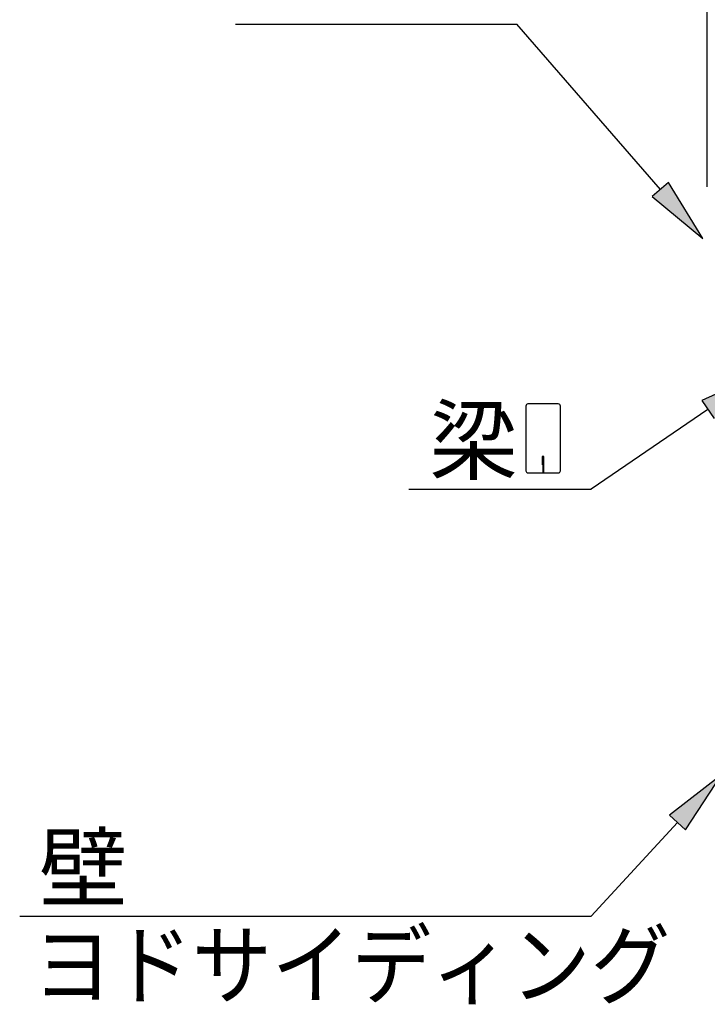
# Model space of a CAD drawing. Extents: x 868 to 32764, y 310 to 22484.
# Drawn here: x 13288 to 14983, y 16640 to 19068 of the extents above; entities that cross this region are included whole.
import ezdxf

# ---------------------------------------------------------------- set-up
doc = ezdxf.new("R2010")
doc.units = 0
doc.header["$LTSCALE"] = 80
doc.header["$MEASUREMENT"] = 0
doc.layers.add('HIKIDASHI', color=6, linetype='CONTINUOUS')
doc.layers.add('SUNPOU', color=4, linetype='CONTINUOUS')
doc.styles.add('01', font='ROMANS', dxfattribs={"height": 3, "bigfont": 'BIGFONT'})

msp = doc.modelspace()

# ---------------------------------------------------------------- linework, layer by layer
at = {"layer": 'HIKIDASHI'}
for p, q in [((13820.3, 19057.1), (14513.6, 19057.1)), ((14867.7, 18649.3), (14513.6, 19057.1)), ((14887.9, 18666.8), (14847.6, 18631.8)), ((14972.6, 18528.5), (14887.9, 18666.8)), ((14847.6, 18631.8), (14972.6, 18528.5)), ((15117.1, 18196.7), (14969.9, 18128.7)), ((14615.8, 18120.4), (14541.2, 18120.4)), ((14969.9, 18128.7), (14999.9, 18084.6)), ((14536, 18115.2), (14536, 17955.6)), ((14621, 17955.6), (14621, 18115.2)), ((14984.9, 18106.7), (14696.8, 17910.4)), ((14576.5, 17990.4), (14576.5, 17970.4)), ((14580.5, 17990.4), (14576.5, 17990.4)), ((14578.5, 17950.4), (14578.5, 17980.4)), ((14580.5, 17950.4), (14580.5, 17990.4)), ((14541.2, 17950.4), (14615.8, 17950.4)), ((14247.6, 17910.4), (14696.8, 17910.4)), ((15018.3, 17205.6), (14890.3, 17106)), ((14929.5, 17069.9), (15018.3, 17205.6)), ((14890.3, 17106), (14929.5, 17069.9)), ((14909.9, 17088), (14696.8, 16856.7)), ((13288, 16856.7), (14696.8, 16856.7))]:
    msp.add_line(p, q, dxfattribs=at)
for centre, start, end in [((14541.2, 18115.2), 90, 180), ((14615.8, 18115.2), 0, 90), ((14541.2, 17955.6), 180, 270), ((14615.8, 17955.6), 270, 0)]:
    msp.add_arc(centre, 5.2, start, end, dxfattribs=at)
for points in [[(14847.6, 18631.8), (14887.9, 18666.8), (14972.6, 18528.5)], [(14999.9, 18084.6), (14969.9, 18128.7), (15117.1, 18196.7)], [(14929.5, 17069.9), (14890.3, 17106), (15018.3, 17205.6)]]:
    msp.add_solid(points, dxfattribs=at)
at = {"layer": 'SUNPOU'}
msp.add_line((14982.8, 18656.2), (14982.8, 19537.1), dxfattribs=at)

# ---------------------------------------------------------------- texts
at = {"layer": 'HIKIDASHI', "style": '01'}
for s, p in [('梁', (14298.1, 17950.4)), ('壁', (13335.7, 16896.7))]:
    msp.add_text(s, height=160, dxfattribs=at).set_placement(p)
at = {"layer": 'HIKIDASHI', "style": '01', "width": 0.9}
msp.add_text('ヨドサイディング', height=160, dxfattribs=at).set_placement((13320.2, 16656.7))

doc.saveas('drawing.dxf')
